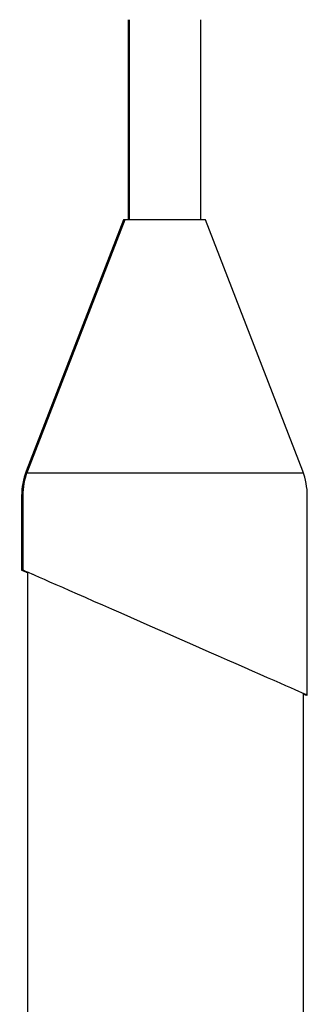
# Model space of a CAD drawing. Extents: x -3604 to 9487, y -2919 to 3372.
# Drawn here: x -211 to -75, y 1840 to 2304 of the extents above; entities that cross this region are included whole.
import ezdxf

# ---------------------------------------------------------------- set-up
doc = ezdxf.new("R2010")
doc.units = 0

msp = doc.modelspace()

# ---------------------------------------------------------------- linework, layer by layer
at = {"color": 7, "linetype": 'Continuous'}
for p, q in [((-159.84, 2220.33), (-159.84, 2209.5)), ((-159.3, 2220.33), (-159.3, 2209.5)), ((-125.6, 2209.5), (-125.6, 2220.33)), ((-161.98, 2209.5), (-207.83, 2091.06)), ((-161.45, 2209.5), (-207.29, 2091.06)), ((-161.45, 2209.5), (-161.98, 2209.5)), ((-142.44, 2209.5), (-161.45, 2209.5)), ((-123.46, 2209.5), (-142.44, 2209.5)), ((-77.61, 2091.06), (-123.46, 2209.5)), ((-207.45, 2090.33), (-77.45, 2090.33)), ((-209.99, 2079.5), (-209.99, 2044.5)), ((-209.45, 2079.5), (-209.45, 2044.5)), ((-75.45, 1985.5), (-75.45, 2079.5)), ((-207.25, 2043.53), (-207.25, 1701.77)), ((-77.25, 1618.26), (-77.25, 1986.29)), ((-75.99, 1985.5), (-75.99, 1985.74))]:
    msp.add_line(p, q, dxfattribs=at)
for points in [[(-159.82, 2303.9), (-159.82, 2303.48), (-159.82, 2303.05), (-159.82, 2302.63), (-159.82, 2302.19), (-159.82, 2301.75), (-159.82, 2301.3), (-159.82, 2300.84), (-159.82, 2300.37), (-159.82, 2299.88), (-159.82, 2299.38), (-159.82, 2298.86), (-159.82, 2298.33), (-159.82, 2297.78), (-159.82, 2297.22), (-159.82, 2296.64), (-159.82, 2296.05), (-159.82, 2295.44), (-159.82, 2294.82), (-159.82, 2294.18), (-159.82, 2293.54), (-159.82, 2292.88), (-159.82, 2292.22), (-159.82, 2291.56), (-159.83, 2290.88), (-159.83, 2290.21), (-159.83, 2289.53), (-159.83, 2288.85), (-159.83, 2288.17), (-159.83, 2287.49), (-159.83, 2286.8), (-159.83, 2286.11), (-159.83, 2285.42), (-159.83, 2284.72), (-159.83, 2284.02), (-159.83, 2283.33), (-159.83, 2282.62), (-159.83, 2281.92), (-159.83, 2281.21), (-159.83, 2280.5), (-159.83, 2279.79), (-159.83, 2279.08), (-159.83, 2278.36), (-159.83, 2277.64), (-159.83, 2276.92), (-159.83, 2276.2), (-159.83, 2275.48), (-159.83, 2274.75), (-159.83, 2274.02), (-159.83, 2273.29), (-159.83, 2272.56), (-159.83, 2271.82), (-159.83, 2271.09), (-159.83, 2270.35), (-159.83, 2269.61), (-159.83, 2268.87), (-159.83, 2268.12), (-159.83, 2267.38), (-159.83, 2266.63), (-159.83, 2265.88), (-159.83, 2265.13), (-159.83, 2264.37), (-159.83, 2263.62), (-159.83, 2262.86), (-159.83, 2262.11), (-159.83, 2261.35), (-159.83, 2260.58), (-159.83, 2259.82), (-159.83, 2259.06), (-159.83, 2258.29), (-159.83, 2257.53), (-159.83, 2256.76), (-159.83, 2255.99), (-159.83, 2255.22), (-159.83, 2254.44), (-159.83, 2253.67), (-159.83, 2252.9), (-159.83, 2252.12), (-159.83, 2251.34), (-159.83, 2250.56), (-159.83, 2249.78), (-159.83, 2249), (-159.83, 2248.22), (-159.83, 2247.44), (-159.83, 2246.65), (-159.83, 2245.87), (-159.83, 2245.08), (-159.83, 2244.3), (-159.83, 2243.51), (-159.83, 2242.72), (-159.83, 2241.93), (-159.83, 2241.14), (-159.83, 2240.35), (-159.83, 2239.56), (-159.83, 2238.76), (-159.83, 2237.97), (-159.83, 2237.18), (-159.84, 2236.38), (-159.84, 2235.59), (-159.84, 2234.8), (-159.84, 2234.01), (-159.84, 2233.23), (-159.84, 2232.45), (-159.84, 2231.69), (-159.84, 2230.93), (-159.84, 2230.19), (-159.84, 2229.46), (-159.84, 2228.74), (-159.84, 2228.03), (-159.84, 2227.33), (-159.84, 2226.65), (-159.84, 2225.97), (-159.84, 2225.31), (-159.84, 2224.66), (-159.84, 2224.03), (-159.84, 2223.4), (-159.84, 2222.77), (-159.84, 2222.16), (-159.84, 2221.55), (-159.84, 2220.94), (-159.84, 2220.33)], [(-159.32, 2303.89), (-159.32, 2303.47), (-159.32, 2303.04), (-159.32, 2302.61), (-159.32, 2302.18), (-159.32, 2301.74), (-159.32, 2301.29), (-159.32, 2300.83), (-159.32, 2300.35), (-159.32, 2299.87), (-159.31, 2299.36), (-159.31, 2298.85), (-159.31, 2298.31), (-159.31, 2297.77), (-159.31, 2297.2), (-159.31, 2296.63), (-159.31, 2296.03), (-159.31, 2295.43), (-159.31, 2294.8), (-159.31, 2294.17), (-159.31, 2293.53), (-159.31, 2292.87), (-159.31, 2292.21), (-159.31, 2291.55), (-159.31, 2290.87), (-159.31, 2290.2), (-159.31, 2289.52), (-159.31, 2288.84), (-159.31, 2288.16), (-159.31, 2287.48), (-159.31, 2286.79), (-159.31, 2286.1), (-159.31, 2285.41), (-159.31, 2284.71), (-159.31, 2284.02), (-159.31, 2283.32), (-159.31, 2282.62), (-159.31, 2281.91), (-159.31, 2281.2), (-159.31, 2280.5), (-159.31, 2279.78), (-159.31, 2279.07), (-159.31, 2278.36), (-159.31, 2277.64), (-159.31, 2276.92), (-159.31, 2276.2), (-159.31, 2275.47), (-159.31, 2274.74), (-159.31, 2274.02), (-159.31, 2273.29), (-159.31, 2272.55), (-159.31, 2271.82), (-159.31, 2271.08), (-159.31, 2270.34), (-159.31, 2269.6), (-159.31, 2268.86), (-159.31, 2268.12), (-159.31, 2267.37), (-159.31, 2266.62), (-159.31, 2265.87), (-159.31, 2265.12), (-159.31, 2264.37), (-159.31, 2263.62), (-159.31, 2262.86), (-159.31, 2262.1), (-159.31, 2261.34), (-159.3, 2260.58), (-159.3, 2259.82), (-159.3, 2259.06), (-159.3, 2258.29), (-159.3, 2257.52), (-159.3, 2256.76), (-159.3, 2255.99), (-159.3, 2255.21), (-159.3, 2254.44), (-159.3, 2253.67), (-159.3, 2252.89), (-159.3, 2252.12), (-159.3, 2251.34), (-159.3, 2250.56), (-159.3, 2249.78), (-159.3, 2249), (-159.3, 2248.22), (-159.3, 2247.44), (-159.3, 2246.65), (-159.3, 2245.87), (-159.3, 2245.08), (-159.3, 2244.3), (-159.3, 2243.51), (-159.3, 2242.72), (-159.3, 2241.93), (-159.3, 2241.14), (-159.3, 2240.35), (-159.3, 2239.56), (-159.3, 2238.76), (-159.3, 2237.97), (-159.3, 2237.18), (-159.3, 2236.38), (-159.3, 2235.59), (-159.3, 2234.8), (-159.3, 2234.01), (-159.3, 2233.23), (-159.3, 2232.45), (-159.3, 2231.69), (-159.3, 2230.93), (-159.3, 2230.19), (-159.3, 2229.46), (-159.3, 2228.74), (-159.3, 2228.03), (-159.3, 2227.33), (-159.3, 2226.65), (-159.3, 2225.97), (-159.3, 2225.31), (-159.3, 2224.66), (-159.3, 2224.03), (-159.3, 2223.4), (-159.3, 2222.78), (-159.3, 2222.16), (-159.3, 2221.55), (-159.3, 2220.94), (-159.3, 2220.33)], [(-125.6, 2220.33), (-125.6, 2220.88), (-125.6, 2221.43), (-125.6, 2221.99), (-125.6, 2222.55), (-125.6, 2223.11), (-125.6, 2223.69), (-125.6, 2224.28), (-125.6, 2224.89), (-125.6, 2225.5), (-125.6, 2226.14), (-125.6, 2226.79), (-125.6, 2227.45), (-125.6, 2228.14), (-125.6, 2228.83), (-125.6, 2229.55), (-125.6, 2230.27), (-125.6, 2231.02), (-125.6, 2231.77), (-125.6, 2232.54), (-125.6, 2233.32), (-125.6, 2234.1), (-125.6, 2234.89), (-125.6, 2235.69), (-125.6, 2236.48), (-125.6, 2237.28), (-125.6, 2238.07), (-125.6, 2238.86), (-125.6, 2239.66), (-125.6, 2240.45), (-125.6, 2241.24), (-125.6, 2242.03), (-125.6, 2242.82), (-125.6, 2243.61), (-125.6, 2244.39), (-125.6, 2245.18), (-125.6, 2245.97), (-125.6, 2246.75), (-125.6, 2247.54), (-125.6, 2248.32), (-125.6, 2249.1), (-125.6, 2249.88), (-125.6, 2250.66), (-125.6, 2251.44), (-125.6, 2252.22), (-125.6, 2252.99), (-125.6, 2253.77), (-125.6, 2254.54), (-125.6, 2255.31), (-125.6, 2256.08), (-125.6, 2256.85), (-125.6, 2257.62), (-125.6, 2258.39), (-125.6, 2259.15), (-125.6, 2259.92), (-125.6, 2260.68), (-125.61, 2261.44), (-125.61, 2262.2), (-125.61, 2262.96), (-125.61, 2263.71), (-125.61, 2264.47), (-125.61, 2265.22), (-125.61, 2265.97), (-125.61, 2266.72), (-125.61, 2267.47), (-125.61, 2268.22), (-125.61, 2268.96), (-125.61, 2269.7), (-125.61, 2270.44), (-125.61, 2271.18), (-125.61, 2271.92), (-125.61, 2272.65), (-125.61, 2273.38), (-125.61, 2274.11), (-125.61, 2274.84), (-125.61, 2275.57), (-125.61, 2276.29), (-125.61, 2277.01), (-125.61, 2277.73), (-125.61, 2278.45), (-125.61, 2279.17), (-125.61, 2279.88), (-125.61, 2280.59), (-125.61, 2281.3), (-125.61, 2282.01), (-125.61, 2282.71), (-125.61, 2283.41), (-125.61, 2284.11), (-125.61, 2284.81), (-125.61, 2285.5), (-125.61, 2286.2), (-125.61, 2286.89), (-125.61, 2287.57), (-125.61, 2288.26), (-125.61, 2288.94), (-125.61, 2289.62), (-125.61, 2290.3), (-125.61, 2290.97), (-125.61, 2291.64), (-125.61, 2292.3), (-125.61, 2292.96), (-125.61, 2293.61), (-125.61, 2294.25), (-125.61, 2294.89), (-125.61, 2295.51), (-125.61, 2296.11), (-125.61, 2296.71), (-125.61, 2297.29), (-125.61, 2297.87), (-125.61, 2298.42), (-125.61, 2298.97), (-125.61, 2299.51), (-125.62, 2300.03), (-125.62, 2300.54), (-125.62, 2301.04), (-125.62, 2301.53), (-125.62, 2302.01), (-125.62, 2302.49), (-125.62, 2302.96), (-125.62, 2303.43), (-125.62, 2303.9)], [(-75.45, 1985.5), (-75.61, 1985.58), (-76.1, 1985.79), (-76.91, 1986.15), (-78.04, 1986.65), (-79.48, 1987.28), (-81.23, 1988.05), (-83.28, 1988.96), (-85.62, 1989.99), (-88.23, 1991.14), (-91.11, 1992.41), (-94.23, 1993.78), (-97.6, 1995.26), (-101.18, 1996.84), (-104.96, 1998.51), (-108.92, 2000.25), (-113.05, 2002.07), (-117.32, 2003.95), (-121.72, 2005.89), (-126.21, 2007.87), (-130.79, 2009.88), (-135.42, 2011.92), (-140.08, 2013.97), (-144.76, 2016.03), (-149.42, 2018.09), (-154.05, 2020.13), (-158.63, 2022.14), (-163.12, 2024.12), (-167.52, 2026.05), (-171.79, 2027.94), (-175.92, 2029.75), (-179.89, 2031.5), (-183.68, 2033.17), (-187.26, 2034.74), (-190.62, 2036.22), (-193.76, 2037.6), (-196.64, 2038.87), (-199.25, 2040.02), (-201.59, 2041.05), (-203.65, 2041.95), (-205.4, 2042.73), (-206.85, 2043.36), (-207.98, 2043.86), (-208.8, 2044.22), (-209.29, 2044.43), (-209.45, 2044.5), (-209.29, 2044.43), (-208.8, 2044.22), (-207.99, 2043.86), (-207.25, 2043.53)]]:
    msp.add_lwpolyline(points, dxfattribs=at)
for centre, radius, start, end in [((-177.99, 2079.5), 32, 158.8401, 180), ((-177.45, 2079.5), 32, 158.8401, 180), ((-107.45, 2079.5), 32, 0, 21.1599), ((-204.25, 1697.35), 315.42, 66.0046, 66.2553)]:
    msp.add_arc(centre, radius, start, end, dxfattribs=at)
for centre, major_axis, start_param, end_param in [((-142.99, 2015), (67, -29.5), 2.854796, 3.428549), ((-142.99, 2015), (65, -28.62), 2.990825, 3.292519), ((-142.45, 2015), (65, -28.62), 2.770836, 3.221058), ((-142.45, 2015), (67, -29.5), 6.051248, 6.282775), ((-142.99, 2015), (67, -29.5), 6.088877, 6.282775)]:
    msp.add_ellipse(centre, major_axis=major_axis, ratio=0.00018, start_param=start_param, end_param=end_param, dxfattribs=at)

doc.saveas('drawing.dxf')
